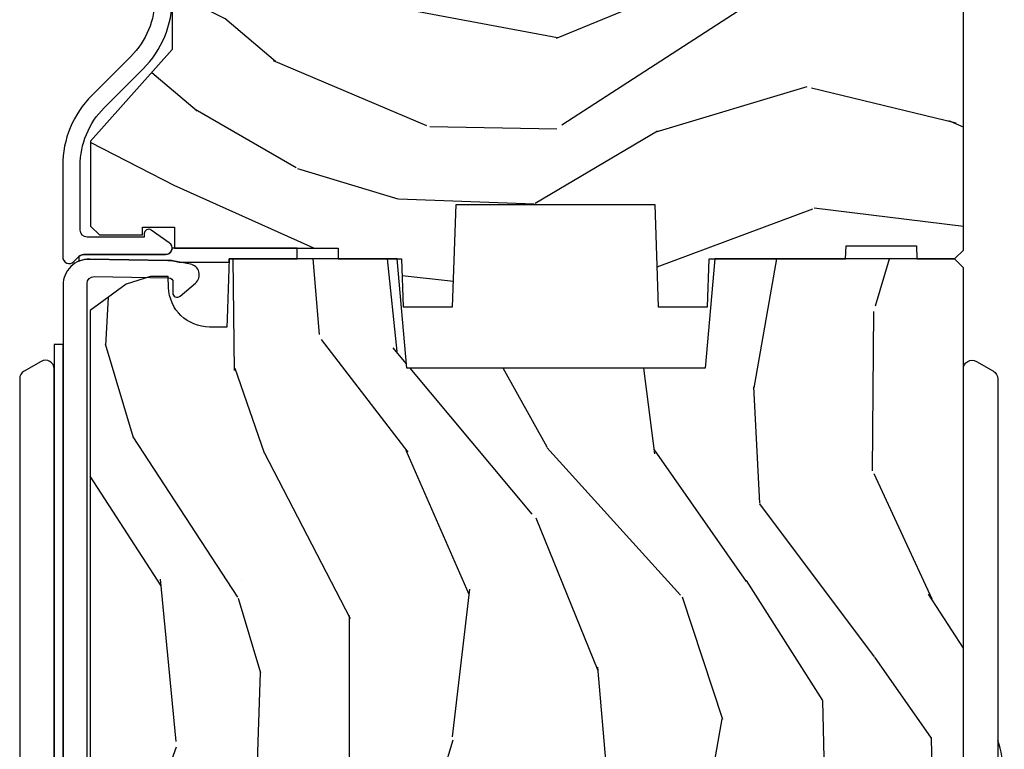
# Model space of a CAD drawing. Units: inches. Extents: x 0 to 469, y 0 to 301.
# Drawn here: x 143 to 145, y 17 to 18 of the extents above; entities that cross this region are included whole.
import ezdxf

# ---------------------------------------------------------------- set-up
doc = ezdxf.new("R2010")
doc.units = ezdxf.units.IN
doc.header["$MEASUREMENT"] = 0
for name, color, linetype in [('ZP-SECT-ALUM', 63, 'Continuous'), ('ZP-SECT-HDWR', 53, 'Continuous'), ('ZP-SECT-WDHA', 11, 'Continuous'), ('ZP-SECT-WOOD', 104, 'Continuous'), ('ZP-SECT-WSTP', 40, 'Continuous')]:
    doc.layers.add(name, color=color, linetype=linetype)

# ---------------------------------------------------------------- blocks, each defined once
blk = doc.blocks.new('101CS - Multi Slide Vin 2023 Contmp (.8125 in 3mm IG) J V Interior Panel Config 5 PENTA')
at = {"layer": 'ZP-SECT-WDHA'}
h = blk.add_hatch(dxfattribs=at)
h.set_pattern_fill('WOOD3', color=256, scale=2, angle=163, style=0, pattern_type=2)
h.set_pattern_definition([(158.2363999999999, (11.35201861078593, -2.664468512216274), (20.45396798290167, -8.344771374467816), [0.240832, -23.842358]), (174.3099, (11.12835290344924, -2.57517320796353), (-8.235181511295938, 0.4263690944681522), [0.305942, -9.892098]), (207.9999999999999, (10.82391917437701, -2.544839981904488), (-0.5847435903937095, -1.91261010378108), [0.226274, -2.602152]), (209.8476, (10.62413094066727, -2.651069270102937), (-35.54768828883151, -20.50272857977592), [0.4386340000000001, -43.42479000000001]), (175.9946, (10.2436805683671, -2.869375280594284), (18.38297247813529, -1.43747674324022), [0.266833999999999, -26.41649399999994]), (162.9999999999999, (9.977499029533305, -2.850736922724195), (-2.497352921371546, -1.327866102480597), [0.4999999999999993, -1.499999999999998]), (153.5376999999999, (9.499346651551832, -2.704551070362811), (8.978306718050995, -4.836323452587555), [0.2433100000000001, -11.922214]), (157.2894, (11.19413789023565, -3.180873080436299), (16.62874032651941, -7.175302374271594), [0.2009980000000001, -19.898754]), (162.9999999999999, (11.00872437313751, -3.10327264437251), (-2.497352921371546, -1.327866102480597), [0.2999999999999993, -1.699999999999998]), (191.3008, (10.72183294634863, -3.015561132955668), (-24.54716094300748, -5.043499394239712), [0.2952959999999993, -29.23434999999996]), (215.1249999999999, (10.43226167113704, -3.07342715556257), (10.57415813511433, 7.224071108844608), [0.4560700000000001, -22.347438]), (202.2893999999999, (10.05924252576722, -3.335832790386917), (-14.39937512681711, -6.054586024953071), [0.284254, -28.141088]), (169.3402, (9.79622857260523, -3.443645871421268), (-15.88561928555968, 2.765334394382436), [0.362216, -17.74855400000001]), (151.1113, (9.44026399226965, -3.376644247959575), (25.02229161617255, -13.9242548396384), [0.3883300000000001, -38.444646]), (156.2902000000001, (11.01286743330758, -3.773782029133372), (-16.62874768410003, 7.175289077572966), [0.3423439999999996, -33.89213999999996]), (166.3664999999999, (10.69941868446904, -3.636123459289138), (-31.18650071420278, 7.443263674111092), [0.340588, -33.718186]), (196.6901, (10.36842763334715, -3.555843174802646), (4.409962367830816, 0.7431255040166713), [0.360556, -6.850548000000002]), (210.4896, (10.02306186561373, -3.659392614578451), (-25.55825994297177, -15.19129255384613), [0.325576, -32.232064]), (177.9314, (9.742505610168394, -3.824583980970544), (-22.79293410148565, 0.694355106766559), [0.3104840000000001, -30.737866]), (162.9999999999999, (9.432224447001659, -3.813376850030807), (-2.497352921371546, -1.327866102480597), [0.2399999999999997, -1.759999999999998]), (150.0054, (9.202711305570517, -3.74320764089731), (-16.04400167334359, 9.087905524651111), [0.2668340000000001, -26.41649400000001]), (162.9999999999999, (10.8585160416946, -2.158054438260706), (-2.497352921371546, -1.327866102480597), [0, -1.999999999999997]), (26.1523999999999, (10.50303919860812, -2.363081787727253), (-36.87554735843707, -18.00538888531858), [0.4386340000000001, -43.42479000000001]), (9.565100000000015, (10.31202482248761, -4.082358818375724), (2.49735207650222, 1.327869099233074), [0.1788859999999997, -4.293249999999989]), (351.1301, (10.48842331981956, -4.052633910654322), (12.0603996767767, -1.59585204610721), [0.282842, -13.85929200000001]), (319.8014, (10.76788351967809, -4.096245797738163), (8.393559450670804, -6.748938448303029), [0.152316, -15.07923]), (189.5651, (10.50303919860812, -2.363081787727253), (-2.49735207650222, -1.327869099233074), [0.223606, -4.24853]), (169.7098, (10.28254107694323, -2.400237922379006), (17.79822734718653, -3.350093459302562), [0.342344, -33.89214]), (152.8752999999999, (9.9457025917269, -2.339083733011819), (-30.76012413734089, 15.67848221527706), [0.568858, -56.31699200000001]), (152.6952, (11.41634038582492, -2.45408146590438), (-10.89091849633435, 5.421060729349787), [0.2236059999999998, -22.13707199999997]), (178.5241, (11.21764820770198, -2.351507500626838), (22.79293551970828, -0.6943538178398292), [0.3736300000000001, -36.98945200000001]), (205.8789, (10.844141325083, -2.341884162523002), (31.88084594068393, 15.34964888471387), [0.3821000000000001, -37.82784600000001]), (197.6951999999999, (10.50035935018548, -2.508659321750997), (-23.21929303946758, -7.540852312839221), [0.3162280000000001, -31.30654800000001]), (172.4623, (10.19909320678499, -2.604777534596451), (-10.14779136076372, 1.011111546693653), [0.3649660000000001, -11.80056]), (156.4181, (9.837281192354908, -2.556902006254063), (31.344885410924, -13.76583238823938), [0.52345, -51.82156000000001]), (154.8699, (11.2701545334636, -2.932233843885911), (10.89091361125098, -5.421068605812722), [0.282842, -13.859292]), (174.3099, (11.01408406998286, -2.812117576325022), (-8.235181511295938, 0.4263690944681522), [0.305942, -9.892098]), (205.5103999999999, (10.70965034091057, -2.78178435026598), (26.88614988798455, 12.6938947911933), [0.3255760000000001, -32.23206400000001]), (207.9999999999999, (10.41581542444044, -2.922002187444377), (-0.5847435903937095, -1.91261010378108), [0.367696, -2.460732]), (180.3539999999999, (10.0911595446621, -3.094624780766878), (27.20289793979689, 0.04876202922805017), [0.3352620000000001, -33.190848]), (159.6335000000001, (9.755904852281674, -3.096696310851883), (30.01700107381327, -11.26852463519539), [0.340587999999999, -33.71818599999987]), (145.8973, (9.436608669348686, -2.978163836126896), (-17.37187083675603, 11.58525502309057), [0.27203, -26.93091200000001]), (154.2538, (11.12396868110221, -3.410386221867441), (-12.80351945054414, 6.005821017315294), [0.2630579999999997, -26.04283399999998]), (177.9314, (10.88702431274072, -3.296117388401001), (-22.79293410148565, 0.694355106766559), [0.3104840000000001, -30.737866]), (195.0053999999999, (10.57674314957399, -3.284910257461206), (11.31727641611973, 2.81411421973526), [0.3773600000000001, -18.490604]), (212.8991, (10.21225128672125, -3.382612263142562), (28.64036637139409, 18.43175097613515), [0.49679, -49.18218000000001]), (178.9454, (9.795132517018487, -3.652449124897203), (8.235181634652658, -0.4263644116476339), [0.2912040000000001, -14.269016]), (156.991, (9.503977448971, -3.647089428051913), (-18.54135163249375, 7.760042155334047), [0.3821000000000001, -37.827846]), (139.8014, (9.152276509893966, -3.497735990018725), (-8.393559450670802, 6.74893844830303), [0.152316, -15.07923]), (153.5376999999999, (10.94854565826859, -3.984169075445266), (8.978306718050995, -4.836323452587555), [0.2433100000000001, -11.922214]), (173.008, (10.73072738502634, -3.875747676073274), (-22.20819262847394, 2.606951578708777), [0.3452540000000001, -34.18010000000001]), (200.4054, (10.38804146571556, -3.833719581825335), (-30.71134915766889, -11.52445423798902), [0.4280180000000001, -42.37385]), (192.0546, (10.57162461490566, -2.070342926843921), (-15.72724097270063, -3.557234008732979), [0.2059119999999997, -20.38534799999996]), (173.7843, (10.37025258836007, -2.113346495590122), (32.35598179133585, -3.61806467381598), [0.4275519999999995, -42.32756599999992]), (155.8750000000001, (9.94521485447774, -2.067054760083636), (12.80352490518391, -6.005810314090476), [0.483735999999999, -15.64077999999997])])
h.paths.add_polyline_path([(13.18087736730632, -2.229324895253285), (13.18192499039111, -2.19932489525354), (13.34292499039094, -2.19932489525354), (13.34397261347573, -2.229324895253285), (13.43042499039103, -2.229324895253285), (13.45042499039101, -2.209324895253303), (13.4504249903917, -1.569324895188856), (13.37272798549208, -1.569324895122463), (13.37272798549208, -1.469324895122327), (13.39942499038881, -1.469324895122327), (13.39942499038881, -1.310324895122221), (13.36842499038886, -1.2793248951225), (13.20448227926551, -1.279324895188665), (13.17240039486779, -1.310306010826253), (13.16536770151657, -1.511695998894538), (13.07348227926565, -1.511695998894538), (13.06644958591443, -1.31030601082648), (13.03436770151649, -1.279324895188665), (12.12348227926628, -1.279324895188893), (12.09140039486857, -1.31030601082648), (12.08436770151735, -1.511695998894538), (11.9924822792662, -1.511695998894538), (11.98544958591498, -1.31030601082648), (11.95336770151727, -1.279324895188893), (11.88012428620351, -1.279324895188893), (11.88012428620351, -1.34243176614109), (11.8066059903918, -1.34243176614109), (11.8066059903918, -1.324324895181917), (11.65842499039178, -1.324324895181917), (11.6384249903918, -1.344324895182126), (11.6384249903918, -1.749324895250084), (11.45142499039167, -1.959251790764711), (11.45142499039167, -2.154324895253467), (11.47142499039165, -2.174324895253449), (11.57032234714626, -2.174324895253449), (11.57032234714626, -2.156218024294276), (11.64384064295797, -2.156218024294276), (11.64384064295797, -2.204324895253194), (12.01864535289297, -2.204324895253194), (12.01864535289297, -2.229324895253512), (12.16342499039098, -2.229324895253285), (12.16726627503277, -2.339324895188838), (12.28021860956284, -2.339324895188838), (12.28842499039098, -2.104324895253285), (12.74342499039113, -2.104324895253285), (12.75163137121928, -2.339324895188838), (12.86458370574911, -2.339324895188838), (12.86842499039113, -2.229324895253285)])
h = blk.add_hatch(dxfattribs=at)
h.set_pattern_fill('WOOD3', color=256, scale=2, angle=80, style=0, pattern_type=2)
h.set_pattern_definition([(75.2364, (11.1155903543671, -4.982184514846551), (-5.789859065948556, -21.31847901549633), [0.2408319999999995, -23.84235799999993]), (91.30989999999973, (11.1769620720674, -4.749303617676958), (-0.5804251597106882, 8.22575903869563), [0.3059419999999995, -9.892097999999985]), (125, (11.16996806018676, -4.443442401113259), (-1.969616115519871, 0.3472964628043541), [0.226274, -2.602152000000001]), (126.8475999999999, (11.04018252813148, -4.258089452204615), (-24.68207778133389, 32.78406714079375), [0.4386340000000001, -43.42479000000001]), (92.99459999999972, (10.77713850046769, -3.907079709447544), (0.8135587761682683, -18.42113293576038), [0.266834, -26.416494]), (80, (10.76319856148035, -3.640610803004336), (-1.622319150690556, 2.316911861358277), [0.4999999999999988, -1.499999999999996]), (70.53770000000004, (10.8500226503138, -3.148206926498233), (-3.706093886339548, -9.500783344918704), [0.2433100000000001, -11.922214]), (74.2894, (10.58379416774051, -4.8884144989064), (-5.095285093198489, -17.37924160681557), [0.2009979999999995, -19.89875399999993]), (80, (10.6382199583341, -4.694925911857297), (-1.622319150690556, 2.316911861358277), [0.2999999999999988, -1.699999999999995]), (108.3008, (10.69031441163423, -4.399483585953647), (-7.997452301142774, 23.74954216806199), [0.295296, -29.23435]), (132.125, (10.59758985240592, -4.119122825297097), (8.45888968725556, -9.614947161107521), [0.4560699999999996, -22.34743799999997]), (119.2894, (10.29168055106823, -3.780863310493601), (-7.764298450998115, 13.55417594471108), [0.2842540000000001, -28.14108800000001]), (86.3402, (10.15261775461278, -3.532948932850843), (0.8087520192303621, 16.10421977526049), [0.362216, -17.74855400000001]), (68.11130000000004, (10.17573878845241, -3.171472214659786), (-10.77101530580107, -26.53271904359166), [0.3883300000000001, -38.444646]), (73.29020000000003, (9.973213360872933, -4.780752628752907), (5.095270998947917, 17.37924728909397), [0.342344, -33.89214000000001]), (83.36649999999999, (10.07164605140019, -4.452863919835465), (3.587104350246547, 31.86114692379662), [0.3405880000000001, -33.718186]), (113.6900999999999, (10.11099027674669, -4.114556320257975), (1.275025577407217, -4.286526959831398), [0.360556, -6.850548000000002]), (127.4896, (9.96612317944431, -3.784384358820887), (-18.19282732060551, 23.51639970003245), [0.325576, -32.232064]), (94.93139999999985, (9.767971917808097, -3.526051090518138), (-2.08858042413121, 22.70765962799548), [0.3104840000000001, -30.737866]), (80, (9.741281750867245, -3.216716910401146), (-1.622319150690556, 2.316911861358277), [0.2399999999999994, -1.759999999999995]), (67.00540000000001, (9.782957313507268, -2.980363049678203), (7.064893705450896, 17.03194919702135), [0.2668339999999996, -26.41649399999998]), (80, (11.55808686054473, -4.430644088385748), (-1.622319150690556, 2.316911861358277), [0, -1.999999999999995]), (303.1524, (11.31126602438781, -4.102803464242243), (-22.36517819120654, 34.40637769907591), [0.4386340000000001, -43.42479000000001]), (286.5651, (9.581525427413624, -4.122740043172371), (1.622322022142024, -2.316910657574223), [0.1788859999999994, -4.293249999999982]), (268.1301, (9.632526339227923, -4.294201137867674), (-0.1141638171402084, -12.1649887274718), [0.282842, -13.85929200000001]), (236.8013999999999, (9.623297159601634, -4.576893235817749), (-5.675715305442003, -9.1534838287124), [0.1523159999999998, -15.07922999999999]), (106.5651, (11.31126602438781, -4.102803464242243), (-1.622322022142024, 2.316910657574223), [0.2236059999999994, -4.248529999999982]), (86.70979999999999, (11.24751488461999, -3.8884770958731), (-1.156064090092355, -18.07383574971841), [0.342344, -33.89214000000001]), (69.87530000000001, (11.26716295490627, -3.54669653274226), (11.81290105467158, 32.44156916969214), [0.5688579999999979, -56.31699199999988]), (69.69520000000009, (11.33224806002977, -5.020387113933282), (4.053383878502784, 11.47040035302124), [0.2236059999999997, -22.13707199999996]), (95.52409999999986, (11.40984296923699, -4.810675335377255), (2.088581876288336, -22.70766087856624), [0.3736299999999995, -36.98945199999994]), (122.8789, (11.37387553789586, -4.438779726526207), (19.12053269156008, -29.77255931841606), [0.382099999999999, -37.82784599999986]), (114.6952, (11.16644701185942, -4.117885029489344), (-10.31436394025576, 22.12722123007477), [0.3162280000000001, -31.30654800000001]), (89.46229999999998, (11.03433014251061, -3.830578341726152), (-0.2331297955978149, 10.19537476309), [0.3649660000000001, -11.80056]), (73.41809999999992, (11.03775502129002, -3.465628659981746), (-9.843243356947566, -32.78887834283088), [0.5234500000000001, -51.82156000000001]), (71.86989999999994, (10.83984418352367, -4.933563025099829), (-4.05339229159766, -11.4703964642499), [0.2828419999999995, -13.85929199999999]), (91.30989999999973, (10.92785798339088, -4.664762781363095), (-0.5804251597106882, 8.22575903869563), [0.3059419999999995, -9.892097999999985]), (122.5104, (10.92086397151024, -4.358901564799396), (15.8758738578798, -25.13874798031408), [0.325575999999999, -32.23206399999987]), (125, (10.7458818284876, -4.084345104989723), (-1.969616115519871, 0.3472964628043541), [0.3676960000000001, -2.460732000000001]), (97.35399999999997, (10.53498033889787, -3.783146563013133), (3.363597875096814, -26.99418906715192), [0.3352619999999994, -33.19084799999992]), (76.63350000000008, (10.49206698045003, -3.450643264282576), (-7.526378549481379, -31.16654659806278), [0.3405880000000001, -33.718186]), (62.8973, (10.57080351591708, -3.119281591811728), (9.381801796357347, 18.65427096867755), [0.27203, -26.930912]), (71.25379999999996, (10.34744030701756, -4.84673893626632), (4.400698029470012, 13.44000942209145), [0.2630579999999993, -26.04283399999996]), (94.93139999999985, (10.43198114333148, -4.597634847589859), (-2.08858042413121, 22.70765962799548), [0.3104840000000001, -30.737866]), (112.0054, (10.40529097639057, -4.288300667472811), (4.172367285044429, -10.8899649016545), [0.3773600000000001, -18.490604]), (129.8990999999999, (10.26389684264154, -3.938432550975563), (21.7847461439388, -26.18062003425595), [0.4967900000000001, -49.18218000000001]), (95.94539999999986, (9.945237313350333, -3.557307762498226), (0.5804298226595752, -8.225758590440606), [0.2912039999999998, -14.269016]), (73.99099999999999, (9.915074182856074, -3.267669737441452), (5.44257762855526, 19.34885845132704), [0.3821000000000001, -37.82784600000001]), (56.80139999999999, (10.02045280048998, -2.900388718403462), (5.675715305442004, 9.153483828712398), [0.152316, -15.07923]), (70.53770000000004, (9.756555655210263, -4.742550029666177), (-3.706093886339548, -9.500783344918704), [0.2433100000000001, -11.922214]), (90.00799999999975, (9.837623527970777, -4.513142096049933), (-0.1189780968844949, 22.36036360548723), [0.3452540000000001, -34.18010000000001]), (117.4054, (9.83757544319684, -4.167888569365743), (-15.18132466061387, 29.07795374707081), [0.4280180000000001, -42.37385]), (109.0546, (11.61018131384481, -4.135201762482097), (-5.447387456773113, 15.17649473040699), [0.205912, -20.385348]), (90.78429999999972, (11.54295721052364, -3.940571549173171), (0.3521060877535493, -32.5557363757624), [0.4275520000000001, -42.327566]), (72.87500000000001, (11.53710482490277, -3.513060438694708), (-4.400686741272041, -13.44001353167818), [0.483736, -15.64078])])
edge = h.paths.add_edge_path()
edge.add_line((13.45042499039124, -2.249324895253267), (13.43042499039126, -2.229324895253285))
edge.add_line((13.43042499039126, -2.229324895253285), (12.88129715627343, -2.229324895253285))
edge.add_line((12.88129715627343, -2.229324895253285), (12.8594249903918, -2.479324895253626))
edge.add_line((12.8594249903918, -2.479324895253626), (12.17542499039183, -2.479324895253626))
edge.add_line((12.17542499039183, -2.479324895253626), (12.1535528245102, -2.229324895253285))
edge.add_line((12.1535528245102, -2.229324895253285), (11.76887263043255, -2.229324895253285))
edge.add_line((11.76887263043255, -2.229324895253285), (11.76407102462741, -2.366824895253217))
edge.add_line((11.76407102462741, -2.366824895253217), (11.7634249903918, -2.385324895253234))
edge.add_line((11.7634249903918, -2.385324895253234), (11.72370310043044, -2.385324895253234))
edge.add_arc((11.72370310043041, -2.291324895253268), 0.09399999999996567, 182.0000000000318, 270.0000000000173, ccw=False)
edge.add_line((11.62976036269066, -2.294605447943354), (11.62887263043245, -2.269184122153433))
edge.add_line((11.62887263043245, -2.269184122153433), (11.58887263043272, -2.269184122153433))
edge.add_line((11.58887263043272, -2.269184122153433), (11.53304107171135, -2.287324895253391))
edge.add_line((11.53304107171135, -2.287324895253391), (11.45042499039124, -2.347348991829563))
edge.add_line((11.45042499039124, -2.347348991829563), (11.45042499039124, -4.82222489525293))
edge.add_line((11.45042499039124, -4.82222489525293), (11.66942499039129, -5.041224895253322))
edge.add_line((11.66942499039129, -5.041224895253322), (11.79567246278481, -5.041224895253322))
edge.add_line((11.79567246278481, -5.041224895253322), (11.79996213303394, -4.918384811505575))
edge.add_arc((11.83094324867153, -4.919466695903338), 0.03099999999999474, 91.99999999955372, 178.0000000000263, ccw=False)
edge.add_line((11.829861364274, -4.888485580265751), (11.84866470574053, -4.88782895311283))
edge.add_arc((11.84758282134297, -4.856847837475271), 0.03099999999995939, 271.999999999608, 355.9999999999618)
edge.add_line((11.87850730690099, -4.859010288161357), (11.87938678549682, -4.846433158284185))
edge.add_arc((12.1287777980618, -4.863872276720656), 0.2500000000000593, 90.00000000000648, 175.9999999999, ccw=False)
edge.add_line((12.12877779806178, -4.613872276720599), (13.03463622349983, -4.613872276720599))
edge.add_line((13.03463622349983, -4.613872276720599), (13.03681877159289, -4.551372276720144))
edge.add_line((13.03681877159289, -4.551372276720144), (13.19824244229818, -4.551372276720144))
edge.add_line((13.19824244229818, -4.551372276720144), (13.20042499039124, -4.613872276720599))
edge.add_line((13.20042499039124, -4.613872276720599), (13.43042499039126, -4.613872276720599))
edge.add_line((13.43042499039126, -4.613872276720599), (13.45042499039124, -4.593872276720731))
edge.add_line((13.45042499039124, -4.593872276720731), (13.45042499039124, -2.249324895253267))
at = {"layer": 'ZP-SECT-ALUM'}
for points in [[(11.59842499039183, -1.632454097855771, -0.1989123673795915), (11.54336106525494, -1.765390172718753), (11.45420464428031, -1.854546593693385, 0.1989123673796373), (11.38742499039068, -2.015766939803825), (11.38742499039091, -2.224693219607616, 0.668178637918927), (11.41303159210844, -2.235299821325498), (11.4246131199539, -2.223718293480033, -0.1989123673794959), (11.43521972167179, -2.219324895197815), (11.62285337346981, -2.219324895197815, 0.7330297655630592), (11.63146343055342, -2.19204210573389), (11.59007511571582, -2.163029497938624, 0.6069934010715241), (11.57433507766001, -2.171218024247764), (11.57433507766001, -2.179324895197851), (11.44342499039072, -2.179324895197851, -0.4142135623730954), (11.42742499039065, -2.163324895197775), (11.42742499039065, -2.015766939803598, -0.1989123673795701), (11.48248891552777, -1.882830864940615), (11.5716453365024, -1.793674443965983, 0.1989123673795757), (11.6384249903918, -1.632454097855543)], [(11.44333567439372, -5.235866840244569), (11.44333567440304, -2.285561687006236, -0.4142135623720107), (11.45933567440312, -2.26956168700616), (11.6302606317343, -2.272545193234407, -0.4142135623728197), (11.64008458462155, -2.282718194250208), (11.63966376312561, -2.306827041611484, 0.64498266378133), (11.65612817539596, -2.314629912839735), (11.6914801043618, -2.284664930756833, 0.6327968969513916), (11.67983371000884, -2.24100577977714), (11.63979533889898, -2.233648164162048, 0.04109391303921134), (11.62836536430615, -2.232506018096672), (11.44938281878018, -2.229381866143228, 0.4193348017591785), (11.38833567439366, -2.289372727852594), (11.38833567439366, -5.266872276719766, 0.414213562373095)]]:
    blk.add_lwpolyline(points, format="xyb", dxfattribs=at)
at = {"layer": 'ZP-SECT-HDWR'}
for points in [[(11.38842499039131, -2.425396789834394), (11.36792499039123, -2.425396789834394), (11.36792499039126, -4.375396773682951), (11.36792499039123, -2.481396805985753, 0.5773502691888086), (11.33792499039126, -2.464076297910026), (11.29892499039124, -2.486592958408437, 0.2679491924307389), (11.28892499039125, -2.503913466484107), (11.28892499039125, -4.352880113184597, 0.2679491924317757), (11.29892499039127, -4.370200621260267), (11.33792499039126, -4.392717281758678, 0.5773502691906046), (11.36792499039126, -4.375396773682951), (11.36792499039126, -4.431396789834309), (11.38842499038867, -4.431396789834366)], [(13.45042499039124, -2.481396805985696, -0.5773502691890661), (13.48042499039124, -2.464076297910026), (13.51942499039126, -2.486592958408437, -0.267949192430715), (13.52942499039125, -2.503913466484107), (13.52942499039108, -3.524028715070415, 0.05813791577399766), (13.54426084952163, -3.451835028786434), (13.52942499039108, -3.451835028786434), (13.52942499039108, -3.404896789834368), (13.54425541287787, -3.404896789834368, 0.0580899935192514), (13.52942499039111, -3.332764864598346), (13.52942499039125, -4.35288011318454, -0.2679491924314477), (13.51942499039126, -4.37020062126021), (13.48042499039124, -4.392717281758621, -0.5773502691871338), (13.45042499039124, -4.375396773682951)]]:
    blk.add_lwpolyline(points, format="xyb", close=True, dxfattribs=at)
at = {"layer": 'ZP-SECT-WOOD'}
blk.add_lwpolyline([(11.6384249903918, -1.344324895182126), (11.6384249903918, -1.749324895250084), (11.45142499039167, -1.959251790764711), (11.45142499039167, -2.154324895253467), (11.47142499039165, -2.174324895253449), (11.57032234714626, -2.174324895253449), (11.57032234714626, -2.156218024294276), (11.64384064295797, -2.156218024294276), (11.64384064295797, -2.204324895253194), (12.01864535289297, -2.204324895253194), (12.01864535289297, -2.229324895253512), (12.16342499039098, -2.229324895253285), (12.16726627503277, -2.339324895188838), (12.28021860956284, -2.339324895188838), (12.28842499039098, -2.104324895253285), (12.74342499039113, -2.104324895253285), (12.75163137121928, -2.339324895188838), (12.86458370574911, -2.339324895188838), (12.86842499039113, -2.229324895253285), (13.18087736730632, -2.229324895253285), (13.18192499039111, -2.19932489525354), (13.34292499039094, -2.19932489525354), (13.34397261347573, -2.229324895253285), (13.43042499039103, -2.229324895253285), (13.45042499039101, -2.209324895253303), (13.4504249903917, -1.569324895188856)], dxfattribs=at)
blk.add_lwpolyline([(13.45042499039124, -4.593872276720731), (13.45042499039124, -2.249324895253267), (13.43042499039126, -2.229324895253285), (12.88129715627343, -2.229324895253285), (12.8594249903918, -2.479324895253626), (12.17542499039183, -2.479324895253626), (12.1535528245102, -2.229324895253285), (11.76887263043255, -2.229324895253285), (11.76407102462741, -2.366824895253217), (11.7634249903918, -2.385324895253234), (11.72370310043044, -2.385324895253234, -0.40402622583506), (11.62976036269066, -2.294605447943354), (11.62887263043245, -2.269184122153433), (11.58887263043272, -2.269184122153433), (11.53304107171135, -2.287324895253391), (11.45042499039124, -2.347348991829563), (11.45042499039124, -4.82222489525293)], format="xyb", dxfattribs=at)
at = {"layer": 'ZP-SECT-WSTP'}
blk.add_lwpolyline([(11.92442499039092, -2.229324895253342), (11.92442499039089, -2.204324895254786), (11.63785337346977, -2.204324895197828, -0.414213562373095), (11.62285337346981, -2.219324895197815), (11.43521972167179, -2.219324895197815, 0.198912367379418), (11.4246131199539, -2.223718293480033), (11.42442499039092, -2.234342925104272, -0.107244973896897), (11.44938281878018, -2.229381866143228), (11.62836536430615, -2.232506018096672, -0.04109391303966752), (11.63979533889898, -2.233648164162048), (11.65436146445822, -2.236324895255109), (11.76862818504605, -2.236324895254995), (11.76887263043255, -2.229324895253285)], format="xyb", close=True, dxfattribs=at)

msp = doc.modelspace()

# ---------------------------------------------------------------- block references
msp.add_blockref('101CS - Multi Slide Vin 2023 Contmp (.8125 in 3mm IG) J V Interior Panel Config 5 PENTA', (131.5, 20.00000000000003))

doc.saveas('drawing.dxf')
